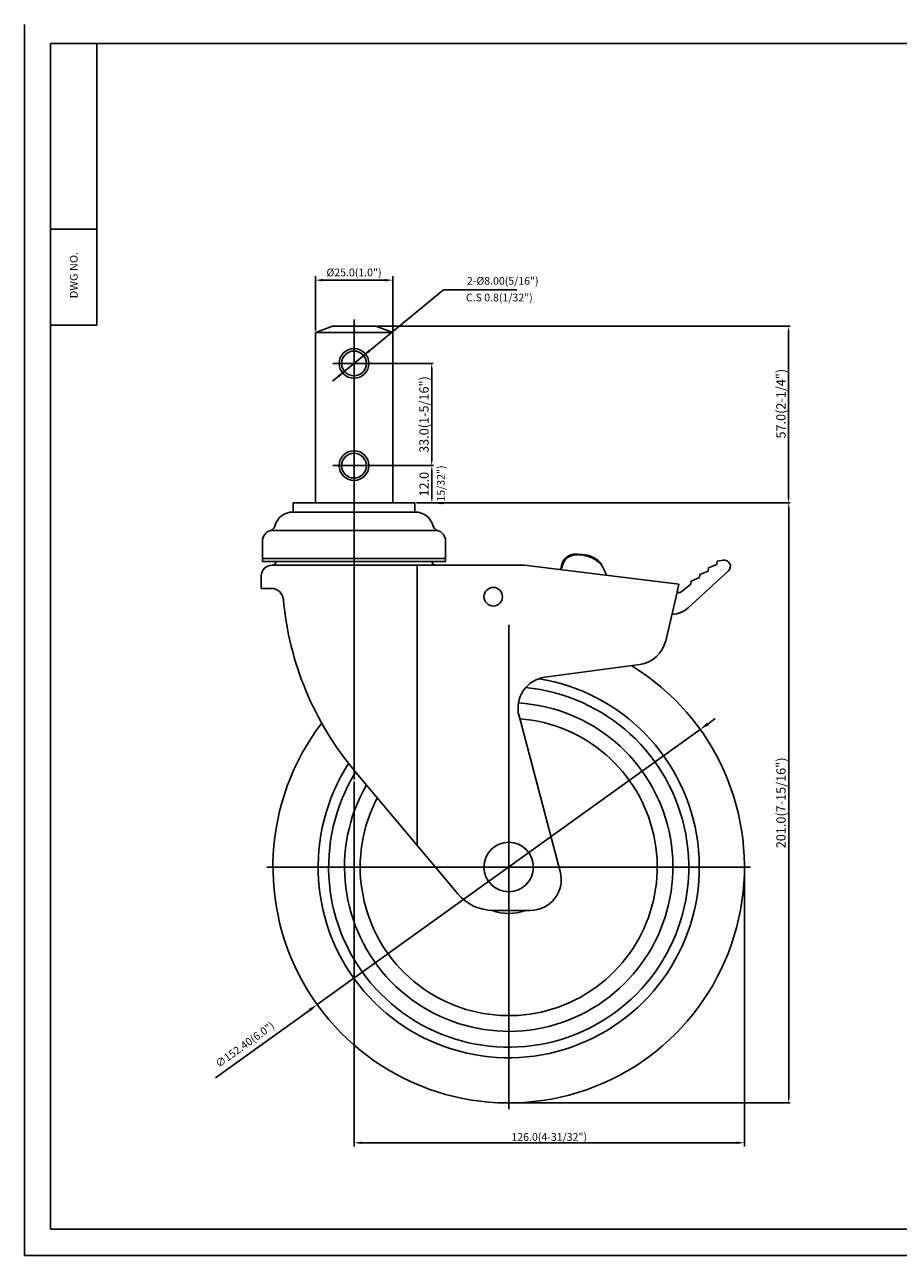
# Model space of a CAD drawing. Extents: x 11351 to 11916, y -3596 to -3198.
# Drawn here: x 11351 to 11634, y -3596 to -3198 of the extents above; entities that cross this region are included whole.
import ezdxf
from ezdxf.enums import TextEntityAlignment as Align

# ---------------------------------------------------------------- set-up
doc = ezdxf.new("R2010")
doc.units = 0
doc.linetypes.add('CENTER', pattern=[50.8, 31.75, -6.35, 6.35, -6.35])
doc.layers.get('0').update_dxf_attribs({"linetype": 'CONTINUOUS'})
doc.layers.get('DEFPOINTS').update_dxf_attribs({"linetype": 'CONTINUOUS'})
for name, color, linetype in [('1', 4, 'CONTINUOUS'), ('3', 3, 'CONTINUOUS'), ('DIM', 4, 'CONTINUOUS')]:
    doc.layers.add(name, color=color, linetype=linetype)
doc.styles.add('HBRGD', font='ROMAND', dxfattribs={"height": 2.5, "bigfont": 'HBRGD'})
doc.styles.add('ROMANS', font='romans.shx', dxfattribs={"height": 2.5})
doc.dimstyles.new('SAMSONG', dxfattribs={"dimtxt": 3, "dimasz": 1.5, "dimexe": 0.5, "dimexo": 0.5, "dimgap": 1, "dimtad": 1, "dimdec": 1, "dimzin": 0, "dimdsep": 46, "dimtxsty": 'Standard', "dimcen": 0, "dimclrd": 4, "dimclre": 4, "dimclrt": 7, "dimadec": 0, "dimazin": 2, "dimtm": 1e-09, "dimtfac": 1, "dimtdec": 1, "dimtmove": 0, "dimatfit": 3, "dimfxl": 0, "dimtolj": 1, "dimtzin": 0, "dimarcsym": 0})
doc.dimstyles.get("Standard").update_dxf_attribs({"dimtxt": 2.5, "dimasz": 2.5, "dimexe": 1.25, "dimexo": 0.625, "dimtad": 1, "dimzin": 0, "dimdsep": 46, "dimlunit": 6, "dimtxsty": 'ROMANS', "dimcen": -2.5, "dimclrd": 4, "dimclre": 4, "dimclrt": 7, "dimadec": 0, "dimazin": 0, "dimtfac": 1, "dimtmove": 0, "dimatfit": 3, "dimfxl": 0, "dimtolj": 1, "dimtzin": 0, "dimarcsym": 0})

# ---------------------------------------------------------------- blocks, each defined once
blk = doc.blocks.new('*D552')
at = {"color": 4, "lineweight": -2}
for p, q in [((11465.24, -3295.7), (11598.72, -3295.7)), ((11598.22, -3297.2), (11598.22, -3351.2)), ((11477.94, -3352.7), (11598.72, -3352.7))]:
    blk.add_line(p, q, dxfattribs=at)
at = {"color": 4}
for points in [[(11597.97, -3297.2), (11598.47, -3297.2), (11598.22, -3295.7)], [(11597.97, -3351.2), (11598.47, -3351.2), (11598.22, -3352.7)]]:
    blk.add_solid(points, dxfattribs=at)
at = {"layer": 'DEFPOINTS', "color": 0}
for p in [(11464.74, -3295.7), (11477.44, -3352.7), (11598.22, -3352.7)]:
    blk.add_point(p, dxfattribs=at)
at = {"color": 7, "insert": (11595.72, -3320.7), "char_height": 3, "attachment_point": 5, "rotation": 90}
blk.add_mtext('\\A1;57.0(2-1/4")', dxfattribs=at)
blk = doc.blocks.new('*D554')
at = {"color": 4, "lineweight": -2}
for p, q in [((11477.94, -3352.7), (11598.74, -3352.7)), ((11598.24, -3354.2), (11598.24, -3545.05)), ((11508.24, -3546.55), (11598.74, -3546.55))]:
    blk.add_line(p, q, dxfattribs=at)
at = {"color": 4}
for points in [[(11597.99, -3354.2), (11598.49, -3354.2), (11598.24, -3352.7)], [(11597.99, -3545.05), (11598.49, -3545.05), (11598.24, -3546.55)]]:
    blk.add_solid(points, dxfattribs=at)
at = {"layer": 'DEFPOINTS', "color": 0}
for p in [(11477.44, -3352.7), (11507.74, -3546.55), (11598.24, -3546.55)]:
    blk.add_point(p, dxfattribs=at)
at = {"color": 7, "insert": (11595.74, -3449.63), "char_height": 3, "attachment_point": 5, "rotation": 90}
blk.add_mtext('\\A1;201.0(7-15/16")', dxfattribs=at)
blk = doc.blocks.new('*D553')
at = {"color": 4, "lineweight": -2}
for p, q in [((11572.08, -3424.16), (11574.51, -3422.41)), ((11569.64, -3425.91), (11445.84, -3514.79)), ((11412.93, -3538.42), (11443.41, -3516.54))]:
    blk.add_line(p, q, dxfattribs=at)
at = {"color": 4}
for points in [[(11571.79, -3423.75), (11572.37, -3424.57), (11569.64, -3425.91)], [(11443.12, -3516.14), (11443.7, -3516.95), (11445.84, -3514.79)]]:
    blk.add_solid(points, dxfattribs=at)
at = {"layer": 'DEFPOINTS', "color": 0}
for p in [(11569.64, -3425.91), (11445.84, -3514.79)]:
    blk.add_point(p, dxfattribs=at)
at = {"color": 7, "insert": (11422.45, -3527.7), "char_height": 2.5, "attachment_point": 5, "rotation": 35.6774, "style": 'ROMANS'}
blk.add_mtext('\\A1;∅152.40(6.0")', dxfattribs=at)
blk = doc.blocks.new('*D555')
at = {"color": 4, "lineweight": -2}
for p, q in [((11458.24, -3340.7), (11483.4, -3340.7)), ((11482.9, -3342.2), (11482.9, -3351.2)), ((11484.04, -3352.7), (11482.4, -3352.7))]:
    blk.add_line(p, q, dxfattribs=at)
at = {"color": 4}
for points in [[(11482.65, -3342.2), (11483.15, -3342.2), (11482.9, -3340.7)], [(11482.65, -3351.2), (11483.15, -3351.2), (11482.9, -3352.7)]]:
    blk.add_solid(points, dxfattribs=at)
at = {"layer": 'DEFPOINTS', "color": 0}
for p in [(11457.74, -3340.7), (11482.9, -3352.7), (11484.54, -3352.7)]:
    blk.add_point(p, dxfattribs=at)
at = {"color": 7, "insert": (11480.4, -3346.7), "char_height": 3, "attachment_point": 5, "rotation": 90}
blk.add_mtext('\\A1;12.0', dxfattribs=at)
blk = doc.blocks.new('*D556')
at = {"color": 4, "lineweight": -2}
for p, q in [((11458.24, -3307.7), (11483.36, -3307.7)), ((11482.86, -3309.2), (11482.86, -3339.2)), ((11458.24, -3340.7), (11483.36, -3340.7))]:
    blk.add_line(p, q, dxfattribs=at)
at = {"color": 4}
for points in [[(11482.61, -3309.2), (11483.11, -3309.2), (11482.86, -3307.7)], [(11482.61, -3339.2), (11483.11, -3339.2), (11482.86, -3340.7)]]:
    blk.add_solid(points, dxfattribs=at)
at = {"layer": 'DEFPOINTS', "color": 0}
for p in [(11457.74, -3307.7), (11457.74, -3340.7), (11482.86, -3340.7)]:
    blk.add_point(p, dxfattribs=at)
at = {"color": 7, "insert": (11480.36, -3324.2), "char_height": 3, "attachment_point": 5, "rotation": 90}
blk.add_mtext('\\A1;33.0(1-5/16")', dxfattribs=at)

msp = doc.modelspace()

# ---------------------------------------------------------------- linework, layer by layer
at = {"color": 1}
for p, q in [((11351.264, -3198.269), (11351.264, -3595.777)), ((11351.264, -3595.777), (11916.145, -3595.777))]:
    msp.add_line(p, q, dxfattribs=at)
for p, q in [((11374.665, -3295.316), (11359.665, -3295.316)), ((11445.242, -3297.7), (11450.742, -3295.7)), ((11445.242, -3297.7), (11457.742, -3297.7)), ((11450.742, -3295.7), (11457.742, -3295.7)), ((11464.742, -3295.7), (11457.742, -3295.7)), ((11470.242, -3297.7), (11457.742, -3297.7)), ((11470.242, -3297.7), (11464.742, -3295.7)), ((11438.042, -3355.7), (11438.042, -3352.7)), ((11438.042, -3352.7), (11457.742, -3352.7)), ((11477.442, -3352.7), (11457.742, -3352.7)), ((11477.442, -3355.7), (11477.442, -3352.7)), ((11477.442, -3355.7), (11438.042, -3355.7)), ((11430.763, -3361.625), (11457.742, -3361.625)), ((11432.023, -3360.564), (11432.258, -3359.862)), ((11484.721, -3361.625), (11457.742, -3361.625)), ((11483.461, -3360.564), (11483.226, -3359.862)), ((11428.142, -3365.089), (11428.142, -3371.7)), ((11487.342, -3365.089), (11487.342, -3371.7)), ((11428.142, -3370.7), (11428.242, -3370.7)), ((11428.242, -3370.7), (11457.742, -3370.7)), ((11487.242, -3370.7), (11457.742, -3370.7)), ((11487.342, -3370.7), (11487.242, -3370.7)), ((11529.999, -3369.551), (11530, -3369.551)), ((11530, -3369.551), (11530.334, -3369.29)), ((11530.595, -3369.624), (11530.334, -3369.29)), ((11530.595, -3369.624), (11530.93, -3369.363)), ((11531.191, -3369.697), (11530.93, -3369.363)), ((11531.191, -3369.697), (11531.525, -3369.436)), ((11531.786, -3369.77), (11531.525, -3369.436)), ((11531.786, -3369.77), (11532.121, -3369.509)), ((11532.382, -3369.844), (11532.121, -3369.509)), ((11532.382, -3369.844), (11532.382, -3369.844)), ((11428.142, -3371.7), (11457.742, -3371.7)), ((11431.242, -3372.85), (11431.442, -3372.85)), ((11431.442, -3372.85), (11457.742, -3372.85)), ((11432.442, -3371.7), (11432.442, -3371.85)), ((11487.342, -3371.7), (11457.742, -3371.7)), ((11457.742, -3372.85), (11512.817, -3372.85)), ((11478.138, -3372.85), (11478.138, -3463.371)), ((11483.042, -3371.7), (11483.042, -3371.85)), ((11484.242, -3372.85), (11484.042, -3372.85)), ((11484.242, -3372.85), (11484.042, -3372.85)), ((11512.817, -3372.85), (11562.742, -3378.98)), ((11524.948, -3373.767), (11524.614, -3374.028)), ((11524.875, -3374.362), (11524.614, -3374.028)), ((11524.948, -3373.767), (11524.985, -3373.469)), ((11537.323, -3372.398), (11537.749, -3372.436)), ((11537.711, -3372.859), (11537.749, -3372.436)), ((11565.803, -3386.587), (11578.752, -3374.728)), ((11569.521, -3375.897), (11572.181, -3374.748)), ((11572.302, -3373.756), (11572.181, -3374.748)), ((11572.302, -3373.756), (11574.962, -3372.607)), ((11575.084, -3371.615), (11574.962, -3372.607)), ((11575.084, -3371.615), (11577.07, -3371.281)), ((11427.742, -3376.35), (11427.742, -3380.35)), ((11566.739, -3378.038), (11566.617, -3379.03)), ((11566.739, -3378.038), (11569.399, -3376.889)), ((11569.521, -3375.897), (11569.399, -3376.889)), ((11427.742, -3380.35), (11430.936, -3380.35)), ((11562.151, -3381.527), (11558.501, -3397.259)), ((11562.742, -3378.98), (11562.143, -3381.563)), ((11563.382, -3381.521), (11566.617, -3379.03)), ((11519.393, -3409.078), (11550.105, -3404.909)), ((11511.073, -3421.553), (11524.407, -3471.785)), ((11491.246, -3478.992), (11457.909, -3439.262)), ((11514.741, -3484.35), (11502.737, -3484.35))]:
    msp.add_line(p, q)
at = {"color": 4}
for p, q in [((11457.742, -3293.547), (11457.742, -3442.063)), ((11457.742, -3349.206), (11457.742, -3386.913)), ((11524.614, -3374.028), (11524.687, -3373.433)), ((11507.742, -3392.15), (11507.742, -3548.55)), ((11585.942, -3470.35), (11429.542, -3470.35))]:
    msp.add_line(p, q, dxfattribs=at)
at = {"color": 7}
for p, q in [((11445.242, -3297.7), (11445.242, -3352.7)), ((11470.242, -3297.7), (11470.242, -3352.7)), ((11530.036, -3369.253), (11532.419, -3369.546))]:
    msp.add_line(p, q, dxfattribs=at)
at = {"color": 4, "linetype": 'CENTER'}
for p, q in [((11464.542, -3307.7), (11450.942, -3307.7)), ((11464.542, -3340.7), (11450.942, -3340.7))]:
    msp.add_line(p, q, dxfattribs=at)
for centre, radius in [((11457.742, -3307.7), 4.8), ((11457.742, -3307.7), 4), ((11457.742, -3340.7), 4.8), ((11457.742, -3340.7), 4), ((11502.742, -3383.05), 3), ((11507.742, -3470.35), 8)]:
    msp.add_circle(centre, radius)
for centre, radius, start, end in [((11438.042, -3361.8), 6.1, 90, 164.97389), ((11477.442, -3361.8), 6.1, 15.02611, 90), ((11431.742, -3365.089), 3.6, 105.78164, 180), ((11430.219, -3359.7), 2, 285.78164, 348.52441), ((11485.265, -3359.7), 2, 191.47559, 254.21836), ((11483.742, -3365.089), 3.6, 0, 74.21836), ((11529.451, -3374.018), 4.5, 83, 173), ((11531.407, -3377.784), 8, 42.31396, 83), ((11431.242, -3376.35), 3.5, 90, 180), ((11431.442, -3371.85), 1, 270, 0), ((11484.042, -3371.85), 1, 180, 270), ((11484.042, -3371.85), 1, 180, 270), ((11531.407, -3377.784), 8, 15.88538, 38), ((11577.402, -3373.253), 2, 312.48088, 99.53411), ((11540.064, -3375.321), 1, 195.88538, 228.30825), ((11540.064, -3375.321), 1, 228.30825, 233.29816), ((11430.936, -3384.35), 4, 5.16731, 90), ((11562.772, -3380.728), 1, 248.9673, 307.5851), ((11534.513, -3374.984), 100, 185.16731, 220), ((11560.4, -3380.687), 8, 270.64578, 312.48088), ((11560.4, -3380.687), 8, 282.94308, 291.31397), ((11548.76, -3394.999), 10, 277.73114, 346.93845), ((11507.742, -3470.35), 76.2, 142.47098, 58.48687), ((11507.742, -3470.35), 61.6, 147.13219, 80.88959), ((11520.738, -3418.987), 10, 97.73114, 194.86579), ((11507.742, -3470.35), 58.2, 148.21252, 84.61131), ((11507.742, -3470.35), 53.073, 150.04551, 86.62126), ((11507.742, -3470.35), 48, 152.27119, 85.72493), ((11514.741, -3474.35), 10, 270, 14.86579), ((11502.737, -3469.35), 15, 220, 270), ((11507.742, -3470.35), 15, 248.96053, 291.03947)]:
    msp.add_arc(centre, radius, start, end)
at = {"color": 7}
for centre, radius, start, end in [((11529.451, -3374.018), 4.8, 83, 173), ((11531.407, -3377.784), 8.3, 40.17318, 83)]:
    msp.add_arc(centre, radius, start, end, dxfattribs=at)
at = {"layer": '1', "color": 7}
for p, q in [((11374.665, -3295.316), (11374.665, -3204.316)), ((11359.665, -3264.316), (11374.665, -3264.316))]:
    msp.add_line(p, q, dxfattribs=at)
at = {"layer": '3'}
for p, q in [((11911.665, -3204.316), (11359.665, -3204.316)), ((11359.665, -3204.316), (11359.665, -3587.316)), ((11359.665, -3587.316), (11911.665, -3587.316))]:
    msp.add_line(p, q, dxfattribs=at)
at = {"layer": 'DEFPOINTS', "color": 0, "linetype": 'ByBlock'}
for p in [(11477.442, -3355.7), (11477.442, -3355.7), (11477.442, -3355.7), (11477.442, -3355.7), (11428.909, -3371.703), (11486.574, -3371.703), (11512.817, -3372.85), (11562.742, -3378.98), (11524.407, -3471.785), (11506.742, -3546.55)]:
    msp.add_point(p, dxfattribs=at)
at = {"layer": 'DIM', "color": 4}
for p, q in [((11445.242, -3297.075), (11445.242, -3279.562)), ((11447.742, -3280.812), (11467.742, -3280.812)), ((11470.242, -3297.075), (11470.242, -3279.562)), ((11457.742, -3442.688), (11457.742, -3560.653)), ((11583.942, -3470.975), (11583.942, -3560.653)), ((11460.242, -3559.403), (11581.442, -3559.403))]:
    msp.add_line(p, q, dxfattribs=at)
at = {"layer": 'DIM'}
for p, q in [((11450.796, -3313.424), (11486.645, -3283.882)), ((11486.645, -3283.882), (11510.388, -3283.882))]:
    msp.add_line(p, q, dxfattribs=at)
at = {"layer": 'DIM', "color": 4}
for points in [[(11447.742, -3280.395), (11447.742, -3281.229), (11445.242, -3280.812)], [(11467.742, -3280.395), (11467.742, -3281.229), (11470.242, -3280.812)], [(11460.242, -3558.986), (11460.242, -3559.82), (11457.742, -3559.403)], [(11581.442, -3558.986), (11581.442, -3559.82), (11583.942, -3559.403)]]:
    msp.add_solid(points, dxfattribs=at)
at = {"layer": 'DIM'}
for points in [[(11460.829, -3305.157), (11463.038, -3303.907), (11462.478, -3303.226)], [(11454.655, -3310.244), (11452.445, -3311.494), (11453.006, -3312.174)]]:
    msp.add_solid(points, dxfattribs=at)

# ---------------------------------------------------------------- texts
at = {"color": 7, "insert": (11485.801, -3347.059), "char_height": 2.5, "attachment_point": 5, "rotation": 90, "style": 'ROMANS'}
msp.add_mtext('\\A1;(15/32")', dxfattribs=at)
at = {"layer": '1', "style": 'HBRGD', "width": 0.9}
msp.add_text('DWG NO.', height=2.5, rotation=90, dxfattribs=at).set_placement((11368.415, -3286.658), (11368.415, -3271.658), align=Align.FIT)
at = {"layer": 'DIM', "color": 7, "style": 'ROMANS'}
msp.add_text('%%C25.0(1.0")', height=2.5, rotation=360, dxfattribs=at).set_placement((11457.742, -3279.562), align=Align.CENTER)
for s, p in [('2-%%C8.00(5/16")', (11517.4, -3282.273)), ('C.S 0.8(1/32")', (11515.511, -3287.666))]:
    msp.add_text(s, height=2.5, dxfattribs=at).set_placement(p, align=Align.RIGHT)
msp.add_text('126.0(4-31/32")', height=2.5, dxfattribs=at).set_placement((11520.842, -3558.778), align=Align.CENTER)

# ---------------------------------------------------------------- dimensions: what is measured, and where the dimension line sits
dim = msp.add_linear_dim(base=(11598.221, -3352.7), p1=(11464.742, -3295.7), p2=(11477.442, -3352.7), angle=90, text='<>(2-1/4")', dimstyle='SAMSONG')
dim.commit()
dim.dimension.update_dxf_attribs({"geometry": '*D552', "text_midpoint": (11598.221, -3320.7), "dimtype": 160})
for base, p1, p2, text, picture, middle in [((11482.859, -3340.7), (11457.742, -3307.7), (11457.742, -3340.7), '<>(1-5/16")', '*D556', (11480.359, -3324.2)), ((11598.236, -3546.55), (11477.442, -3352.7), (11507.742, -3546.55), '201.0(7-15/16")', '*D554', (11595.736, -3449.625))]:
    dim = msp.add_linear_dim(base=base, p1=p1, p2=p2, angle=90, text=text, dimstyle='SAMSONG')
    dim.commit()
    dim.dimension.update_dxf_attribs({"geometry": picture, "text_midpoint": middle})
dim = msp.add_linear_dim(base=(11482.899, -3352.7), p1=(11457.742, -3340.7), p2=(11484.542, -3352.7), angle=90, dimstyle='SAMSONG')
dim.commit()
dim.dimension.update_dxf_attribs({"geometry": '*D555', "text_midpoint": (11480.399, -3346.7)})
dim = msp.add_diameter_dim_2p(p1=(11569.64, -3425.909), p2=(11445.844, -3514.792), text='<>(6.0")', dimstyle='Standard', override={"dimscale": 2, "dimtxt": 4, "dimasz": 1.5, "dimlunit": 2, "dimadec": 4})
dim.commit()
dim.dimension.update_dxf_attribs({"geometry": '*D553', "text_midpoint": (11424.291, -3530.266), "dimtype": 163})

doc.saveas('drawing.dxf')
